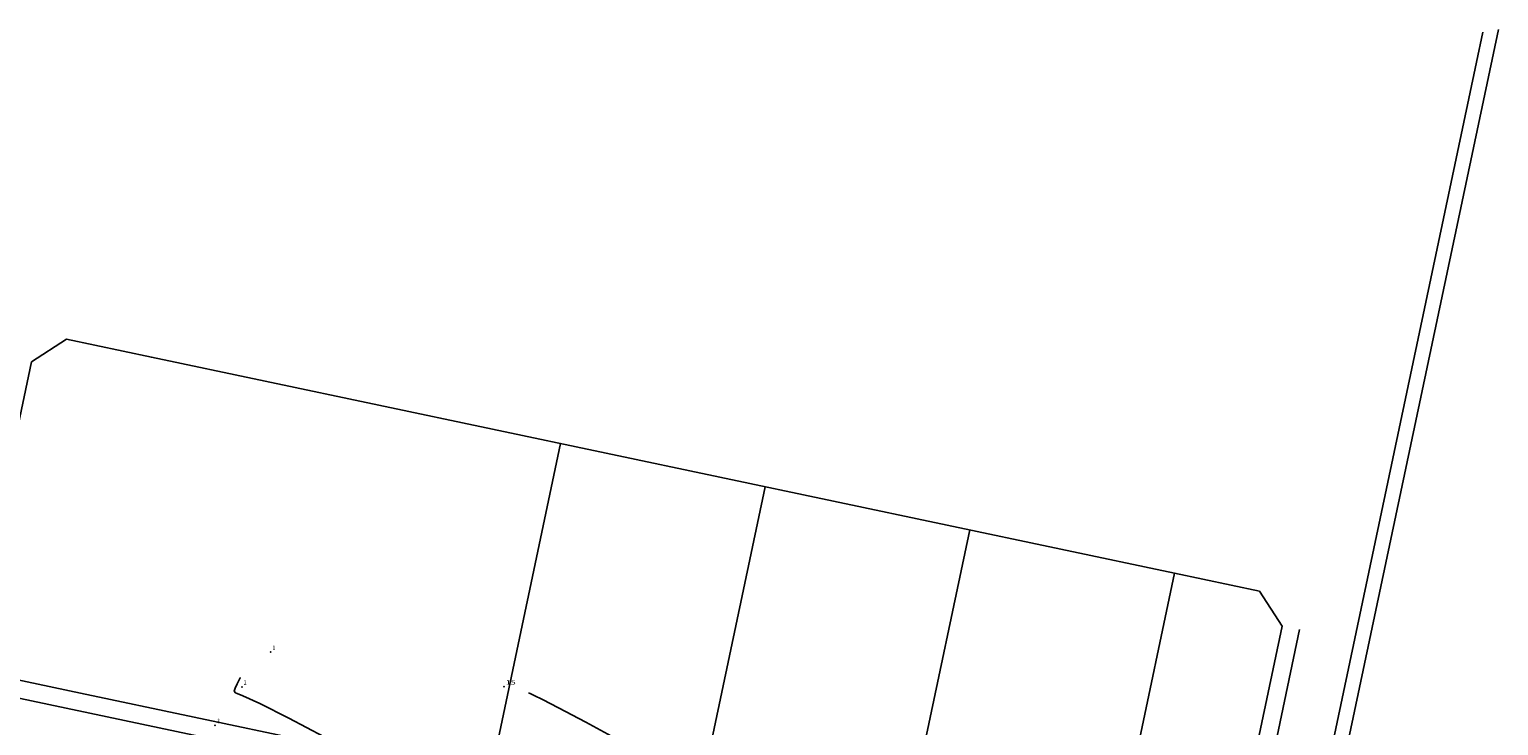
# Model space of a CAD drawing. Extents: x 670891 to 675019, y 8155104 to 8158036.
# Drawn here: x 671524 to 671773, y 8156887 to 8157005 of the extents above; entities that cross this region are included whole.
import ezdxf
from ezdxf.enums import TextEntityAlignment as Align

# ---------------------------------------------------------------- set-up
doc = ezdxf.new("R2010")
doc.units = 0
doc.header["$MEASUREMENT"] = 0
doc.linetypes.add('CONTINUO', pattern=[0])
doc.layers.get('0').update_dxf_attribs({"linetype": 'CONTINUOUS'})
for name, color, linetype in [('[calçadas]', 9, 'CONTINUOUS'), ('[divisa blocos]', 2, 'CONTINUOUS'), ('[qd intervenção]', 4, 'CONTINUOUS'), ('[quadra]', 3, 'CONTINUOUS'), ('CURVAS', 7, 'CONTINUO'), ('TG', 7, 'CONTINUO')]:
    doc.layers.add(name, color=color, linetype=linetype)
doc.layers.add('[leg-multifamiliar]', color=7, linetype='CONTINUOUS', true_color=0xffad5c)
doc.styles.add('SIMPLEX', font='simplex', dxfattribs={"height": 0.2})

# ---------------------------------------------------------------- blocks, each defined once
blk = doc.blocks.new('SIMB_PONTO')
at = {"color": 0}
blk.add_point((0, 0), dxfattribs=at)
for tag in ['COTA', 'PONTO', 'DESC']:
    blk.add_attdef(tag, (0, 0), '', height=1)
blk = doc.blocks.new('3')
at = {"layer": '[calçadas]'}
for p, q in [((38462.14, -4106.89), (38430.31, -4257.58)), ((38431, -4208.36), (38421.02, -4255.62)), ((38209.5, -4219.12), (38411.54, -4261.79))]:
    blk.add_line(p, q, dxfattribs=at)
at = {"layer": '[divisa blocos]', "ltscale": 4}
for p, q in [((38305.57, -4176.76), (38293.52, -4233.8)), ((38340.31, -4184.1), (38328.26, -4241.14)), ((38375.04, -4191.43), (38362.99, -4248.47))]:
    blk.add_line(p, q, dxfattribs=at)
at = {"layer": '[qd intervenção]', "ltscale": 4}
blk.add_line((38409.77, -4198.77), (38397.73, -4255.81), dxfattribs=at)
at = {"layer": '[qd intervenção]'}
blk.add_lwpolyline([(38424.21, -4201.82), (38409.77, -4198.77), (38236.11, -4162.09), (38221.67, -4159.04), (38215.75, -4162.9), (38205.77, -4210.15), (38209.63, -4216.08), (38224.06, -4219.13), (38397.73, -4255.81), (38412.16, -4258.86), (38418.08, -4255), (38428.06, -4207.74)], close=True, dxfattribs=at)
at = {"layer": '[quadra]'}
blk.add_line((38464.8, -4106.43), (38432.76, -4258.1), dxfattribs=at)

msp = doc.modelspace()

# ---------------------------------------------------------------- linework, layer by layer
at = {"layer": 'CURVAS', "color": 20, "linetype": 'CONTINUO'}
msp.add_polyline3d([(671573.685398, 8156885.210581, 775), (671567.673445, 8156888.381254, 775), (671562.750697, 8156890.863402, 775), (671559.863956, 8156892.170059, 775), (671558.653085, 8156892.676266, 775), (671558.431212, 8156892.972562, 775), (671558.59996, 8156893.512156, 775), (671558.914919, 8156894.198934, 775), (671559.220174, 8156894.799448, 775), (671559.394995, 8156895.13692, 775), (671559.459403, 8156895.261252, 775), (671559.468605, 8156895.279014, 775)], dxfattribs=at)
at = {"layer": 'CURVAS', "color": 54, "linetype": 'CONTINUO'}
msp.add_polyline3d([(671624.937859, 8156883.956354, 776), (671618.119064, 8156887.698194, 776), (671613.487868, 8156890.170246, 776), (671610.775282, 8156891.552107, 776), (671609.351669, 8156892.234546, 776), (671608.655702, 8156892.560349, 776), (671608.399294, 8156892.680382, 776), (671608.362664, 8156892.697529, 776)], dxfattribs=at)

# ---------------------------------------------------------------- block references
at = {"layer": '[leg-multifamiliar]'}
msp.add_blockref('3', (633308.259531, 8161111.780056, 787.024), dxfattribs=at)
at = {"layer": 'TG', "color": 3}
ref = msp.add_blockref('SIMB_PONTO', (671564.605, 8156899.611, 775.408), dxfattribs=at)
ref.add_attrib('PONTO', '1', dxfattribs={"layer": '0', "color": 1, "height": 0.75, "style": 'SIMPLEX', "width": 2.333335, "flags": 8}).set_placement((671564.955, 8156899.961), (671565.371667, 8156899.961), align=Align.FIT)
ref = msp.add_blockref('SIMB_PONTO', (671559.724, 8156893.692, 775.152), dxfattribs=at)
ref.add_attrib('PONTO', '2', dxfattribs={"layer": '0', "color": 1, "height": 0.75, "style": 'SIMPLEX', "width": 0.833334, "flags": 8}).set_placement((671560.074, 8156894.042), (671560.490667, 8156894.042), align=Align.FIT)
ref = msp.add_blockref('SIMB_PONTO', (671604.192, 8156893.734, 775.89), dxfattribs=at)
ref.add_attrib('PONTO', '15', dxfattribs={"layer": '0', "color": 1, "height": 0.75, "style": 'SIMPLEX', "width": 1.555556, "flags": 8}).set_placement((671604.542, 8156894.084), (671606.208667, 8156894.084), align=Align.FIT)
ref = msp.add_blockref('SIMB_PONTO', (671555.183, 8156887.179, 773.818), dxfattribs=at)
ref.add_attrib('PONTO', '3', dxfattribs={"layer": '0', "color": 1, "height": 0.75, "style": 'SIMPLEX', "width": 0.833334, "flags": 8}).set_placement((671555.533, 8156887.529), (671555.949667, 8156887.529), align=Align.FIT)

doc.saveas('drawing.dxf')
